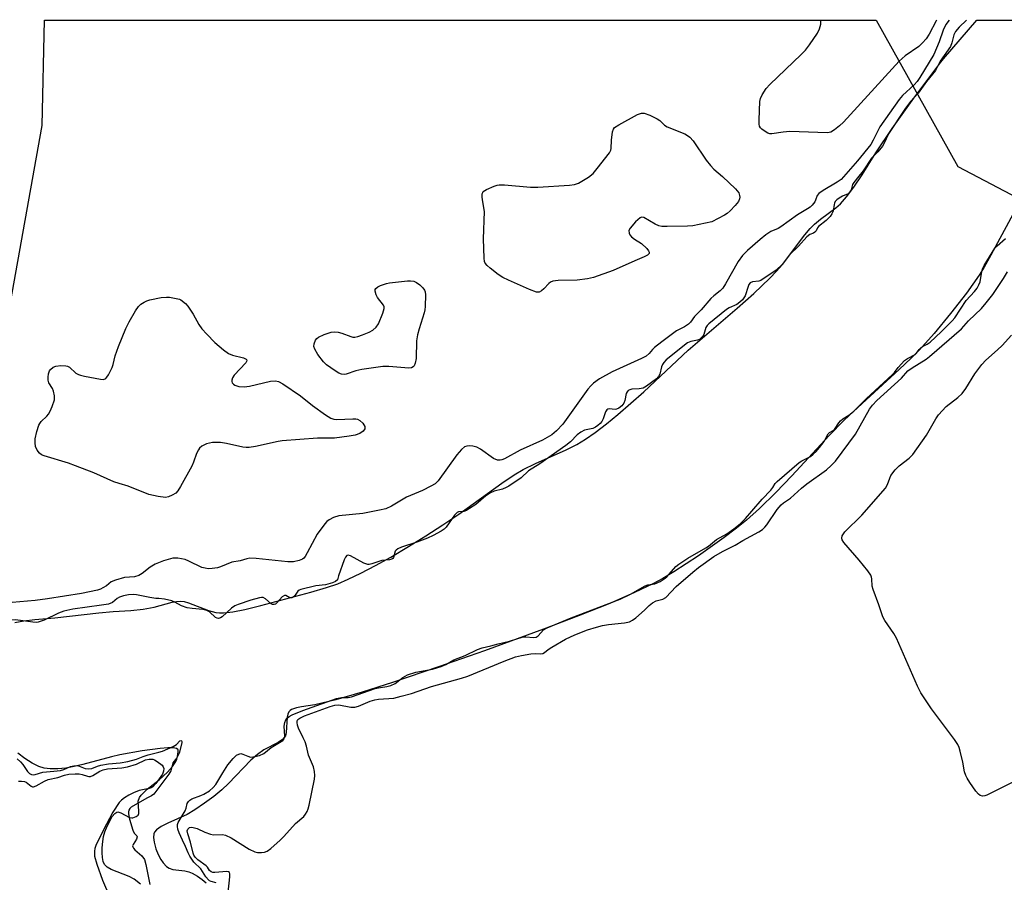
# Model space of a CAD drawing. Units: inches. Extents: x 1225769 to 1231769, y 545455 to 549455.
# Drawn here: x 1227004 to 1227277, y 549216 to 549455 of the extents above; entities that cross this region are included whole.
import ezdxf

# ---------------------------------------------------------------- set-up
doc = ezdxf.new("R2010")
doc.units = ezdxf.units.IN
doc.header["$MEASUREMENT"] = 0
for name, color, linetype in [('HYDRO-Stream Poly Centerlines', 142, 'Continuous'), ('HYDRO-Water Body', 4, 'Continuous'), ('NTRL-Trees', 3, 'Continuous'), ('Undefined', 1, 'Continuous')]:
    doc.layers.add(name, color=color, linetype=linetype)

msp = doc.modelspace()

# ---------------------------------------------------------------- linework, layer by layer
at = {"layer": 'HYDRO-Stream Poly Centerlines'}
msp.add_lwpolyline([(1227002.87, 549287.84), (1227005.38, 549288.28), (1227008.44, 549288.62), (1227013.99, 549289.07), (1227026.21, 549290.52), (1227030.21, 549290.88), (1227035.12, 549291.14), (1227038.49, 549291.56), (1227041.53, 549292.09), (1227046.51, 549293.44), (1227047.75, 549293.67), (1227048.81, 549293.74), (1227049.87, 549293.6), (1227051.07, 549293.26), (1227056.65, 549291.11), (1227058.62, 549290.58), (1227059.65, 549290.5), (1227060.8, 549290.52), (1227063.36, 549290.81), (1227066.72, 549291.47), (1227071.12, 549292.57), (1227085.06, 549296.22), (1227089.37, 549297.51), (1227092.46, 549298.59), (1227095.39, 549299.83), (1227098.89, 549301.5), (1227102.96, 549303.63), (1227107.19, 549305.99), (1227112.11, 549308.9), (1227116.91, 549311.86), (1227121.67, 549314.92), (1227126.09, 549317.9), (1227138, 549326.49), (1227141.41, 549328.76), (1227143.93, 549330.25), (1227147.29, 549331.9), (1227155.84, 549335.75), (1227158.77, 549337.22), (1227161.24, 549338.71), (1227163.9, 549340.55), (1227167, 549342.92), (1227170.2, 549345.55), (1227177.36, 549351.86), (1227189.73, 549363.37), (1227193.54, 549366.72), (1227203.26, 549375.03), (1227207.86, 549379.11), (1227212.37, 549383.4), (1227214.21, 549385.33), (1227215.84, 549387.18), (1227222.04, 549395.39), (1227223.53, 549397.15), (1227224.71, 549398.35), (1227226.37, 549399.7), (1227230.63, 549402.89), (1227231.92, 549403.99), (1227233.63, 549405.88), (1227235.67, 549408.62), (1227237.93, 549412.02), (1227241.75, 549418.15), (1227246.23, 549424.89), (1227252.24, 549433.27), (1227259.76, 549443.26), (1227260.48, 549444.19), (1227269.75, 549454.92)], dxfattribs=at)
for points in [[(1227280.37, 549402.21, 0), (1227273.67, 549389.76, 0), (1227271.77, 549386.44, 0), (1227270.36, 549384.15, 0), (1227266.86, 549379.18, 0), (1227262.5, 549373.54, 0), (1227257.95, 549368.03, 0), (1227253.84, 549363.47, 0), (1227251.53, 549361.16, 0), (1227248.24, 549358.01, 0), (1227236.78, 549347.51, 0), (1227232.99, 549343.94, 0), (1227228.81, 549339.66, 0), (1227218.44, 549328.52, 0), (1227214.03, 549323.9, 0), (1227209.49, 549319.41, 0), (1227205.88, 549316.2, 0), (1227203.13, 549313.99, 0), (1227199.66, 549311.36, 0), (1227192.56, 549306.32, 0), (1227185.69, 549301.85, 0), (1227182.64, 549300.04, 0), (1227179.88, 549298.53, 0), (1227174.84, 549296.11, 0), (1227167.92, 549293.11, 0), (1227159.28, 549289.64, 0), (1227149.59, 549285.96, 0), (1227133.21, 549279.96, 0), (1227120.47, 549275.51, 0), (1227107.7, 549271.16, 0), (1227099.28, 549268.46, 0), (1227091.98, 549266.35, 0), (1227086.16, 549264.96, 0), (1227082.45, 549264.42, 0), (1227081.07, 549264.15, 0), (1227079.65, 549263.65, 0), (1227079.24, 549263.38, 0), (1227078.93, 549263.07, 0), (1227078.65, 549262.41, 0), (1227078.48, 549261.53, 0), (1227078.17, 549257.28, 0), (1227077.96, 549256.41, 0), (1227077.74, 549255.96, 0), (1227077.16, 549255.32, 0), (1227075.98, 549254.5, 0), (1227072, 549252.47, 0), (1227070.22, 549251.23, 0), (1227068.36, 549249.58, 0), (1227062.2, 549243.16, 0), (1227060.29, 549241.36, 0), (1227058.12, 549239.58, 0), (1227055.52, 549237.66, 0), (1227052.84, 549235.86, 0), (1227050.72, 549234.58, 0), (1227045.33, 549232.18, 0), (1227043.54, 549231.25, 0), (1227042.17, 549230.25, 0), (1227041.66, 549229.63, 0), (1227041.47, 549229.19, 0), (1227041.39, 549228.17, 0), (1227041.55, 549226.87, 0), (1227042.06, 549225, 0), (1227042.67, 549223.47, 0), (1227043.42, 549222.04, 0), (1227044.05, 549221.1, 0), (1227044.97, 549220.11, 0), (1227045.69, 549219.64, 0), (1227046.77, 549219.32, 0), (1227050.1, 549218.92, 0), (1227051.21, 549218.68, 0), (1227052.14, 549218.27, 0), (1227053.53, 549217.45, 0), (1227054.88, 549216.49, 0), (1227055.97, 549215.59, 0)], [(1227037.8, 549215.19, 0), (1227036.05, 549216.61, 0), (1227034.6, 549217.35, 0), (1227029.62, 549219.31, 0), (1227028.52, 549219.95, 0), (1227027.8, 549220.68, 0), (1227027.44, 549221.53, 0), (1227027.21, 549222.62, 0), (1227027.1, 549223.9, 0), (1227027.12, 549225.29, 0), (1227027.29, 549227.08, 0), (1227027.54, 549228.47, 0), (1227027.88, 549229.76, 0), (1227028.31, 549230.86, 0), (1227029.23, 549232.77, 0), (1227029.94, 549233.96, 0), (1227030.69, 549234.87, 0), (1227031.21, 549235.2, 0), (1227031.46, 549235.25, 0), (1227032.27, 549235.02, 0), (1227034.68, 549233.74, 0), (1227035.32, 549233.59, 0), (1227035.6, 549233.61, 0), (1227036.6, 549233.99, 0), (1227037.11, 549234.36, 0), (1227037.3, 549234.82, 0), (1227037.34, 549235.46, 0), (1227037.12, 549238.25, 0), (1227037.49, 549239.25, 0), (1227037.96, 549239.92, 0), (1227038.57, 549240.58, 0), (1227039.66, 549241.56, 0), (1227042.92, 549244.14, 0), (1227045.23, 549246.29, 0), (1227046.65, 549247.91, 0), (1227047.54, 549249.27, 0), (1227047.85, 549249.94, 0), (1227048.05, 549250.61, 0), (1227048.24, 549251.94, 0), (1227048.2, 549252.45, 0), (1227048.1, 549252.61, 0), (1227047.73, 549252.84, 0), (1227046.87, 549253.03, 0), (1227045.37, 549253.07, 0), (1227043.23, 549252.89, 0), (1227038.22, 549252.17, 0), (1227032.02, 549251.06, 0), (1227029.73, 549250.53, 0), (1227021.79, 549248.38, 0), (1227019.41, 549247.84, 0), (1227017.06, 549247.43, 0), (1227014.8, 549247.19, 0), (1227012.69, 549247.18, 0), (1227011.04, 549247.39, 0), (1227009.59, 549247.84, 0), (1227007.74, 549248.79, 0), (1227005.69, 549250.1, 0), (1227003.74, 549251.55, 0)]]:
    msp.add_polyline3d(points, dxfattribs=at)
at = {"layer": 'HYDRO-Water Body'}
for points in [[(1227002.87, 549287.84, 0), (1227005.38, 549288.28, 0), (1227008.44, 549288.62, 0), (1227013.99, 549289.07, 0), (1227026.21, 549290.52, 0), (1227030.21, 549290.88, 0), (1227035.12, 549291.14, 0), (1227038.49, 549291.56, 0), (1227041.53, 549292.09, 0), (1227046.51, 549293.44, 0), (1227047.75, 549293.67, 0), (1227048.81, 549293.74, 0), (1227049.87, 549293.6, 0), (1227051.07, 549293.26, 0), (1227056.65, 549291.11, 0), (1227058.62, 549290.58, 0), (1227059.65, 549290.5, 0), (1227060.8, 549290.52, 0), (1227063.36, 549290.81, 0), (1227066.72, 549291.47, 0), (1227071.12, 549292.57, 0), (1227085.06, 549296.22, 0), (1227089.37, 549297.51, 0), (1227092.46, 549298.59, 0), (1227095.39, 549299.83, 0), (1227098.89, 549301.5, 0), (1227102.96, 549303.63, 0), (1227107.19, 549305.99, 0), (1227112.11, 549308.9, 0), (1227116.91, 549311.86, 0), (1227121.67, 549314.92, 0), (1227126.09, 549317.9, 0), (1227138, 549326.49, 0), (1227141.41, 549328.76, 0), (1227143.93, 549330.25, 0), (1227147.29, 549331.9, 0), (1227155.84, 549335.75, 0), (1227158.77, 549337.22, 0), (1227161.24, 549338.71, 0), (1227163.9, 549340.55, 0), (1227167, 549342.92, 0), (1227170.2, 549345.55, 0), (1227177.36, 549351.86, 0), (1227189.73, 549363.37, 0), (1227193.54, 549366.72, 0), (1227203.26, 549375.03, 0), (1227207.86, 549379.11, 0), (1227212.37, 549383.4, 0), (1227214.21, 549385.33, 0), (1227215.84, 549387.18, 0), (1227222.04, 549395.39, 0), (1227223.53, 549397.15, 0), (1227224.71, 549398.35, 0), (1227226.37, 549399.7, 0), (1227230.63, 549402.89, 0), (1227231.92, 549403.99, 0), (1227233.63, 549405.88, 0), (1227235.67, 549408.62, 0), (1227237.93, 549412.02, 0), (1227241.75, 549418.15, 0), (1227246.23, 549424.89, 0), (1227252.24, 549433.27, 0), (1227259.76, 549443.26, 0), (1227260.48, 549444.19, 0), (1227269.75, 549454.92, 0), (1227294.25, 549454.92, 0)], [(1227280.37, 549402.21, 0), (1227273.67, 549389.76, 0), (1227271.77, 549386.44, 0), (1227270.36, 549384.15, 0), (1227266.86, 549379.18, 0), (1227262.5, 549373.54, 0), (1227257.95, 549368.03, 0), (1227253.84, 549363.47, 0), (1227251.53, 549361.16, 0), (1227248.24, 549358.01, 0), (1227236.78, 549347.51, 0), (1227232.99, 549343.94, 0), (1227228.81, 549339.66, 0), (1227218.44, 549328.52, 0), (1227214.03, 549323.9, 0), (1227209.49, 549319.41, 0), (1227205.88, 549316.2, 0), (1227203.13, 549313.99, 0), (1227199.66, 549311.36, 0), (1227192.56, 549306.32, 0), (1227185.69, 549301.85, 0), (1227182.64, 549300.04, 0), (1227179.88, 549298.53, 0), (1227174.84, 549296.11, 0), (1227167.92, 549293.11, 0), (1227159.28, 549289.64, 0), (1227149.59, 549285.96, 0), (1227133.21, 549279.96, 0), (1227120.47, 549275.51, 0), (1227107.7, 549271.16, 0), (1227099.28, 549268.46, 0), (1227091.98, 549266.35, 0), (1227086.16, 549264.96, 0), (1227082.45, 549264.42, 0), (1227081.07, 549264.15, 0), (1227079.65, 549263.65, 0), (1227079.24, 549263.38, 0), (1227078.93, 549263.07, 0), (1227078.65, 549262.41, 0), (1227078.48, 549261.53, 0), (1227078.17, 549257.28, 0), (1227077.96, 549256.41, 0), (1227077.74, 549255.96, 0), (1227077.16, 549255.32, 0), (1227075.98, 549254.5, 0), (1227072, 549252.47, 0), (1227070.22, 549251.23, 0), (1227068.36, 549249.58, 0), (1227062.2, 549243.16, 0), (1227060.29, 549241.36, 0), (1227058.12, 549239.58, 0), (1227055.52, 549237.66, 0), (1227052.84, 549235.86, 0), (1227050.72, 549234.58, 0), (1227045.33, 549232.18, 0), (1227043.54, 549231.25, 0), (1227042.17, 549230.25, 0), (1227041.66, 549229.63, 0), (1227041.47, 549229.19, 0), (1227041.39, 549228.17, 0), (1227041.55, 549226.87, 0), (1227042.06, 549225, 0), (1227042.67, 549223.47, 0), (1227043.42, 549222.04, 0), (1227044.05, 549221.1, 0), (1227044.97, 549220.11, 0), (1227045.69, 549219.64, 0), (1227046.77, 549219.32, 0), (1227050.1, 549218.92, 0), (1227051.21, 549218.68, 0), (1227052.14, 549218.27, 0), (1227053.53, 549217.45, 0), (1227054.88, 549216.49, 0), (1227055.97, 549215.59, 0)], [(1227037.8, 549215.19, 0), (1227036.05, 549216.61, 0), (1227034.6, 549217.35, 0), (1227029.62, 549219.31, 0), (1227028.52, 549219.95, 0), (1227027.8, 549220.68, 0), (1227027.44, 549221.53, 0), (1227027.21, 549222.62, 0), (1227027.1, 549223.9, 0), (1227027.12, 549225.29, 0), (1227027.29, 549227.08, 0), (1227027.54, 549228.47, 0), (1227027.88, 549229.76, 0), (1227028.31, 549230.86, 0), (1227029.23, 549232.77, 0), (1227029.94, 549233.96, 0), (1227030.69, 549234.87, 0), (1227031.21, 549235.2, 0), (1227031.46, 549235.25, 0), (1227032.27, 549235.02, 0), (1227034.68, 549233.74, 0), (1227035.32, 549233.59, 0), (1227035.6, 549233.61, 0), (1227036.6, 549233.99, 0), (1227037.11, 549234.36, 0), (1227037.3, 549234.82, 0), (1227037.34, 549235.46, 0), (1227037.12, 549238.25, 0), (1227037.49, 549239.25, 0), (1227037.96, 549239.92, 0), (1227038.57, 549240.58, 0), (1227039.66, 549241.56, 0), (1227042.92, 549244.14, 0), (1227045.23, 549246.29, 0), (1227046.65, 549247.91, 0), (1227047.54, 549249.27, 0), (1227047.85, 549249.94, 0), (1227048.05, 549250.61, 0), (1227048.24, 549251.94, 0), (1227048.2, 549252.45, 0), (1227048.1, 549252.61, 0), (1227047.73, 549252.84, 0), (1227046.87, 549253.03, 0), (1227045.37, 549253.07, 0), (1227043.23, 549252.89, 0), (1227038.22, 549252.17, 0), (1227032.02, 549251.06, 0), (1227029.73, 549250.53, 0), (1227021.79, 549248.38, 0), (1227019.41, 549247.84, 0), (1227017.06, 549247.43, 0), (1227014.8, 549247.19, 0), (1227012.69, 549247.18, 0), (1227011.04, 549247.39, 0), (1227009.59, 549247.84, 0), (1227007.74, 549248.79, 0), (1227005.69, 549250.1, 0), (1227003.74, 549251.55, 0)]]:
    msp.add_polyline3d(points, dxfattribs=at)
at = {"layer": 'NTRL-Trees'}
msp.add_polyline3d([(1225769.59, 549455.07, 0), (1226950.99, 549454.95, 0), (1226953.24, 549428.03, 0), (1226957.82, 549354.8, 0), (1226980.71, 549343.35, 0), (1226999.02, 549361.66, 0), (1227010.46, 549425.74, 0), (1227011.14, 549454.95, 0), (1227241.82, 549454.93, 0), (1227264.51, 549414.3, 0), (1227328.96, 549380.51, 0), (1227341.04, 549357.51, 0), (1227333.85, 549332.36, 0), (1227331.27, 549314.3, 0), (1227348.35, 549293.81, 0), (1227391.36, 549241.67, 0), (1227596.92, 548791.33, 0)], dxfattribs=at)
at = {"layer": 'Undefined'}
for points, elevation in [([(1227262.07, 549454.92), (1227261.2, 549453.73), (1227260.45, 549452.14), (1227259.3, 549448.9), (1227257.8, 549445.41), (1227253.95, 549439.04), (1227253.17, 549437.92), (1227252.41, 549437.03), (1227249.12, 549434.02), (1227248.17, 549432.96), (1227242.84, 549425.35), (1227241.02, 549421.63), (1227240.34, 549420.47), (1227236.66, 549415.94), (1227232.1, 549410.76), (1227231.02, 549409.96), (1227227.14, 549407.71), (1227225.95, 549406.89), (1227225.5, 549406.33), (1227225.03, 549404.97), (1227224.79, 549404.51), (1227224.12, 549403.65), (1227223.52, 549403.09), (1227222.8, 549402.59), (1227220.01, 549400.95), (1227215.39, 549397.6), (1227214.65, 549397.18), (1227212.64, 549396.27), (1227211.2, 549395.37), (1227209.62, 549394.11), (1227206.17, 549391.03), (1227204.79, 549389.6), (1227203.57, 549387.99), (1227200.07, 549381.8), (1227199.28, 549380.62), (1227198.53, 549379.84), (1227196.76, 549378.42), (1227196, 549377.7), (1227193.31, 549374.58), (1227191.43, 549372.75), (1227190.3, 549371.16), (1227189.79, 549370.63), (1227188.68, 549369.86), (1227186.44, 549368.73), (1227182.35, 549365.7), (1227180.31, 549364.09), (1227179.81, 549363.57), (1227178.88, 549362.42), (1227178, 549361.74), (1227176.72, 549361.08), (1227168.6, 549357.34), (1227165.07, 549355.42), (1227163.47, 549354.22), (1227162.64, 549353.45), (1227161.89, 549352.57), (1227154.88, 549342.88), (1227153.15, 549340.98), (1227151.83, 549339.92), (1227149.27, 549338.45), (1227143.05, 549335.68), (1227138.77, 549333.25), (1227138.04, 549332.93), (1227137.54, 549332.82), (1227136.75, 549332.88), (1227135.71, 549333.29), (1227132.11, 549335.89), (1227131.08, 549336.45), (1227129.95, 549336.77), (1227129.09, 549336.88), (1227128.33, 549336.78), (1227127.66, 549336.52), (1227126.8, 549335.85), (1227125.48, 549334.3), (1227120.33, 549327.08), (1227119.48, 549326.33), (1227118.26, 549325.61), (1227115.95, 549324.44), (1227111.59, 549322.58), (1227107.39, 549320.11), (1227105.79, 549319.38), (1227104.08, 549318.96), (1227099.46, 549318.09), (1227092.78, 549317.42), (1227091.28, 549316.98), (1227090.12, 549316.34), (1227089.49, 549315.81), (1227088.91, 549315.16), (1227086.79, 549312.36), (1227084.03, 549307.13), (1227083.42, 549306.14), (1227083.06, 549305.71), (1227082.66, 549305.41), (1227081.74, 549304.99), (1227080.17, 549304.69), (1227078.67, 549304.62), (1227069.81, 549305.58), (1227068.09, 549305.65), (1227067.26, 549305.5), (1227065.37, 549304.94), (1227063.13, 549304.59), (1227059.92, 549303.24), (1227059.09, 549302.99), (1227057.66, 549302.77), (1227056.51, 549302.73), (1227055.66, 549302.85), (1227054.82, 549303.1), (1227051.18, 549304.87), (1227050.11, 549305.28), (1227048.14, 549305.67), (1227047.29, 549305.7), (1227046.71, 549305.64), (1227044.13, 549304.96), (1227041.83, 549303.99), (1227040.45, 549303.14), (1227038.24, 549301.39), (1227037.31, 549300.88), (1227036.07, 549300.51), (1227033.37, 549300.26), (1227030.81, 549299.6), (1227029.66, 549299.06), (1227028.29, 549297.99), (1227027.36, 549297.41), (1227026.63, 549297.05), (1227025.84, 549296.78), (1227021.37, 549295.88), (1227012.01, 549294.37), (1227008.55, 549293.93), (1227000, 549293.17)], 306), ([(1227266.85, 549454.92), (1227264.84, 549452.99), (1227263.88, 549451.78), (1227263.42, 549450.83), (1227262.84, 549448.64), (1227262.44, 549447.67), (1227259.63, 549443.54), (1227258.26, 549440.96), (1227255.77, 549437.88), (1227253.44, 549434.69), (1227251.39, 549432.4), (1227249.8, 549430.2), (1227245.25, 549423.39), (1227244.08, 549420.82), (1227243.58, 549419.94), (1227242.34, 549418.44), (1227240.56, 549416.61), (1227238.22, 549413.17), (1227237.07, 549411.65), (1227235.6, 549409.91), (1227235.31, 549409.36), (1227234.9, 549407.89), (1227234.55, 549407.27), (1227234.05, 549406.8), (1227232.53, 549406.15), (1227231.55, 549405.59), (1227230.89, 549405.09), (1227230.48, 549404.62), (1227230.26, 549404.19), (1227230.16, 549403.78), (1227229.93, 549401.94), (1227229.57, 549401.18), (1227229.06, 549400.48), (1227227.93, 549399.36), (1227225.86, 549397.68), (1227225.57, 549397.3), (1227225.16, 549396.45), (1227224.85, 549396.09), (1227224.47, 549395.83), (1227223.43, 549395.47), (1227222.56, 549394.82), (1227220.31, 549392.28), (1227217.81, 549389.79), (1227215.83, 549387.26), (1227214.07, 549385.57), (1227209.86, 549382.73), (1227209.26, 549382.53), (1227207.5, 549382.34), (1227206.87, 549382.02), (1227206.54, 549381.57), (1227206.33, 549381.08), (1227205.48, 549378.42), (1227204.77, 549377.39), (1227204.01, 549376.66), (1227203.17, 549376.03), (1227201.04, 549375.09), (1227200.31, 549374.63), (1227195.4, 549370.68), (1227194.94, 549370.2), (1227194.58, 549369.67), (1227194, 549367.74), (1227193.76, 549367.26), (1227193.33, 549366.77), (1227192.8, 549366.38), (1227192.3, 549366.17), (1227190.38, 549365.81), (1227189.49, 549365.44), (1227183.59, 549360.69), (1227182.9, 549359.99), (1227182.53, 549359.43), (1227182.3, 549358.77), (1227181.86, 549356.69), (1227181.48, 549356.03), (1227180.89, 549355.43), (1227178.17, 549353.42), (1227177.16, 549352.83), (1227176.12, 549352.61), (1227174.06, 549352.52), (1227173.53, 549352.4), (1227173.07, 549352.17), (1227172.74, 549351.84), (1227172.49, 549351.35), (1227172.08, 549349.46), (1227171.82, 549348.69), (1227171.25, 549347.94), (1227170.46, 549347.3), (1227169.81, 549346.97), (1227169.42, 549346.89), (1227167.8, 549347.09), (1227167.37, 549347.03), (1227167.09, 549346.84), (1227166.73, 549346.3), (1227166.06, 549344.36), (1227165.69, 549343.57), (1227165.24, 549343), (1227164.64, 549342.47), (1227163.94, 549341.98), (1227163.28, 549341.67), (1227160.95, 549341.16), (1227159.91, 549340.64), (1227158.93, 549339.89), (1227157.02, 549337.94), (1227155.78, 549336.93), (1227148.54, 549331.85), (1227145.35, 549329.89), (1227143.36, 549327.99), (1227139.91, 549325.67), (1227139.19, 549325.26), (1227138.16, 549324.83), (1227135.84, 549324.24), (1227134.87, 549323.84), (1227133.58, 549322.99), (1227130.75, 549320.54), (1227129.06, 549319.42), (1227128.17, 549318.92), (1227127.49, 549318.65), (1227126.02, 549318.5), (1227125.6, 549318.32), (1227124.86, 549317.58), (1227122.54, 549314.27), (1227121.97, 549313.74), (1227121.18, 549313.2), (1227118.91, 549311.96), (1227117.34, 549311.21), (1227114.41, 549310.1), (1227110.15, 549308.75), (1227109.12, 549308.29), (1227108.64, 549307.92), (1227108.38, 549307.57), (1227107.93, 549305.89), (1227107.75, 549305.61), (1227107.48, 549305.39), (1227106.82, 549305.2), (1227104.68, 549305.04), (1227101.92, 549304.07), (1227101.19, 549303.91), (1227100.78, 549303.9), (1227099.71, 549304.26), (1227096.06, 549306.3), (1227095.34, 549306.48), (1227095, 549306.39), (1227094.61, 549305.97), (1227094.27, 549305.25), (1227092.66, 549300.78), (1227092.38, 549299.67), (1227091.84, 549299.19), (1227090.99, 549298.8), (1227089.07, 549298.23), (1227086.41, 549297.96), (1227082.24, 549296.98), (1227081.77, 549296.77), (1227081.39, 549296.47), (1227080.47, 549295.16), (1227080.12, 549294.85), (1227079.78, 549294.7), (1227079.22, 549294.68), (1227078.04, 549295.31), (1227077.67, 549295.34), (1227077.09, 549294.97), (1227075.59, 549293.25), (1227075.17, 549292.92), (1227074.83, 549292.78), (1227074.41, 549292.78), (1227074, 549292.96), (1227072.47, 549294.37), (1227071.79, 549294.73), (1227071.35, 549294.77), (1227070.75, 549294.69), (1227068.33, 549294.01), (1227064.89, 549292.84), (1227063.95, 549292.44), (1227063, 549291.76), (1227060.4, 549289.37), (1227059.94, 549289.09), (1227059.42, 549288.95), (1227059.03, 549288.98), (1227058.58, 549289.2), (1227056.9, 549290.75), (1227056.15, 549291.17), (1227055.09, 549291.38), (1227052.1, 549291.66), (1227050.69, 549291.89), (1227049.11, 549292.45), (1227047.26, 549293.5), (1227046.48, 549293.84), (1227044.39, 549294.3), (1227042.87, 549294.49), (1227042.01, 549294.52)], 304), ([(1227258.62, 549454.92), (1227258.52, 549454.75), (1227256.58, 549451.03), (1227255.66, 549449.72), (1227254.68, 549448.63), (1227253.64, 549447.64), (1227249.91, 549445.06), (1227248.25, 549443.54), (1227232.75, 549426.63), (1227231.67, 549425.62), (1227230.27, 549424.51), (1227229.29, 549423.91), (1227228.76, 549423.74), (1227228.2, 549423.67), (1227217.89, 549424.04), (1227216, 549423.89), (1227212.89, 549423.36), (1227212.34, 549423.43), (1227211.81, 549423.63), (1227210.79, 549424.2), (1227210.09, 549424.71), (1227209.71, 549425.1), (1227209.47, 549425.56), (1227209.37, 549426.1), (1227209.34, 549427.26), (1227209.55, 549432.34), (1227209.72, 549433.2), (1227210.2, 549434.24), (1227211.34, 549435.96), (1227212.3, 549437.07), (1227221.03, 549445.4), (1227222.25, 549446.66), (1227223.33, 549448.09), (1227225.53, 549451.3), (1227226.12, 549452.55), (1227226.45, 549453.82), (1227226.49, 549454.65), (1227226.46, 549454.93)], 308), ([(1227058.76, 549215.61), (1227057.35, 549215.95), (1227056.95, 549216.15), (1227056.61, 549216.42), (1227055.92, 549217.26), (1227054.5, 549219.45), (1227052.6, 549221.33), (1227051.41, 549223), (1227050.98, 549223.87), (1227050.29, 549225.7), (1227049.4, 549227.44), (1227048.48, 549229.48), (1227048.14, 549230.44), (1227048.01, 549231.25), (1227048.06, 549231.8), (1227048.23, 549232.32), (1227050.11, 549235.6), (1227050.39, 549236.3), (1227050.74, 549237.6), (1227051.06, 549238.17), (1227051.41, 549238.5), (1227052.03, 549238.88), (1227054.48, 549239.78), (1227055.33, 549240.16), (1227056.87, 549241.13), (1227057.93, 549242), (1227058.62, 549242.87), (1227060.56, 549246.11), (1227062, 549248.32), (1227063.43, 549250.08), (1227064.42, 549250.99), (1227065.08, 549251.33), (1227065.64, 549251.43), (1227066.15, 549251.33), (1227067.58, 549250.69), (1227068.32, 549250.5), (1227069.47, 549250.6), (1227070.8, 549250.92), (1227072, 549251.5), (1227074.04, 549253.1), (1227077.29, 549255.09), (1227077.66, 549255.56), (1227077.81, 549256.24), (1227077.66, 549259.09), (1227077.77, 549260.11), (1227078.09, 549260.78), (1227078.49, 549261.27), (1227079.02, 549261.72), (1227079.81, 549262.17), (1227082.79, 549263.41), (1227092.15, 549266.76), (1227093.54, 549267.05), (1227095.4, 549267.05), (1227096.3, 549267.19), (1227102.89, 549269.5), (1227103.83, 549269.73), (1227106.09, 549270.06), (1227107.18, 549270.37), (1227108.37, 549270.93), (1227110.54, 549272.6), (1227111.84, 549273.26), (1227114.14, 549274.03), (1227118.8, 549274.91), (1227121.18, 549275.65), (1227122.46, 549276.2), (1227124.7, 549277.46), (1227127.87, 549278.69), (1227131.28, 549280.32), (1227132.55, 549280.81), (1227134.9, 549281.32), (1227137, 549281.93), (1227140.08, 549282.63), (1227143.88, 549283.81), (1227144.64, 549283.86), (1227146.8, 549283.64), (1227147.52, 549283.77), (1227148.12, 549284.16), (1227149.58, 549285.74), (1227150.56, 549286.33), (1227157.21, 549289.08), (1227170.82, 549294.33), (1227173.66, 549295.7), (1227177.78, 549298), (1227178.54, 549298.23), (1227180.42, 549298.56), (1227181.88, 549299.21), (1227183.04, 549299.91), (1227183.75, 549300.47), (1227186.3, 549303.32), (1227187.12, 549304.04), (1227189.61, 549305.63), (1227194.6, 549308.49), (1227195.3, 549309), (1227197.54, 549310.89), (1227200.37, 549312.42), (1227202.31, 549313.79), (1227204.11, 549315.23), (1227205.61, 549316.72), (1227207.39, 549318.71), (1227210.23, 549322.07), (1227212.62, 549324.58), (1227213.15, 549325.27), (1227213.86, 549326.41), (1227214.36, 549326.98), (1227220.43, 549332.18), (1227221.17, 549332.65), (1227223.6, 549333.9), (1227224.37, 549334.5), (1227225.18, 549335.27), (1227226.14, 549336.37), (1227227.38, 549338.05), (1227227.82, 549338.77), (1227228.5, 549340.18), (1227228.88, 549340.54), (1227229.89, 549341.08), (1227230.28, 549341.41), (1227231.47, 549343.23), (1227231.97, 549343.81), (1227232.59, 549344.32), (1227234.29, 549345.36), (1227235.62, 549346.48), (1227239.12, 549350.01), (1227246.35, 549356.59), (1227246.88, 549357.18), (1227247.92, 549358.6), (1227249.73, 549360.47), (1227250.54, 549361.08), (1227252.63, 549362.18), (1227253.04, 549362.54), (1227253.77, 549363.55), (1227254.25, 549364.05), (1227254.7, 549364.37), (1227255.94, 549365.02), (1227256.79, 549365.64), (1227259.91, 549368.42), (1227262.95, 549371.52), (1227263.64, 549372.38), (1227266.8, 549377.16), (1227269.14, 549379.63), (1227269.87, 549380.61), (1227270.33, 549381.48), (1227270.65, 549382.31), (1227271.11, 549385.17), (1227271.35, 549385.89), (1227271.79, 549386.84), (1227274.72, 549391.64), (1227275.42, 549392.36), (1227277.74, 549394.36)], 304), ([(1227062.1, 549212.87), (1227062.59, 549217.29), (1227062.57, 549218.06), (1227062.42, 549218.45), (1227062.18, 549218.61), (1227061.74, 549218.7), (1227058.34, 549218.45), (1227057.81, 549218.48), (1227057.34, 549218.61), (1227056.92, 549218.97), (1227056.35, 549219.89), (1227055.94, 549220.34), (1227053.68, 549221.96), (1227052.91, 549222.69), (1227052.57, 549223.29), (1227052.38, 549223.81), (1227051.61, 549226.86), (1227050.86, 549229.2), (1227050.73, 549229.99), (1227050.88, 549230.52), (1227051.39, 549230.92), (1227051.86, 549230.99), (1227052.39, 549230.95), (1227053.47, 549230.66), (1227055.63, 549229.63), (1227057.21, 549229.06), (1227058.06, 549228.95), (1227060.52, 549228.96), (1227061.32, 549228.79), (1227062.91, 549228.06), (1227067.89, 549224.94), (1227069.44, 549224.16), (1227070.25, 549224), (1227071.36, 549223.97), (1227072.16, 549224.11), (1227072.89, 549224.4), (1227073.93, 549225.11), (1227076.52, 549227.43), (1227077.57, 549228.47), (1227080.78, 549232.07), (1227083.03, 549233.96), (1227083.56, 549234.62), (1227083.99, 549235.35), (1227084.29, 549236.11), (1227084.58, 549237.15), (1227085.99, 549244.31), (1227086.12, 549245.4), (1227086.07, 549246.47), (1227085.75, 549247.73), (1227084.36, 549250.99), (1227083.78, 549253.54), (1227083.4, 549254.68), (1227082.93, 549255.78), (1227081.59, 549258.49), (1227081.29, 549259.31), (1227081.2, 549260.04), (1227081.25, 549260.49), (1227081.44, 549260.87), (1227081.94, 549261.3), (1227083.24, 549261.89), (1227090.41, 549264.49), (1227091.63, 549264.86), (1227092.77, 549264.94), (1227096.11, 549264.37), (1227097.24, 549264.36), (1227098.23, 549264.61), (1227101.5, 549265.99), (1227102.74, 549266.39), (1227103.77, 549266.54), (1227108.02, 549266.83), (1227110.03, 549267.41), (1227112.96, 549268.08), (1227118.46, 549270.03), (1227123.49, 549271.48), (1227126.82, 549272.34), (1227128.61, 549272.91), (1227138.6, 549277.13), (1227141.77, 549278.28), (1227143.45, 549278.68), (1227146.05, 549279.1), (1227147.21, 549279.19), (1227148.81, 549279.16), (1227149.35, 549279.26), (1227149.85, 549279.53), (1227150.86, 549280.34), (1227151.82, 549280.99), (1227155.63, 549283.19), (1227158.21, 549284.42), (1227161.79, 549285.8), (1227164.26, 549286.57), (1227165.91, 549286.99), (1227167.54, 549287.23), (1227171.98, 549287.69), (1227173.42, 549288.05), (1227174.21, 549288.46), (1227175.14, 549289.15), (1227177.56, 549291.27), (1227178.88, 549292.54), (1227179.82, 549293.27), (1227180.84, 549293.81), (1227182.68, 549294.33), (1227183.45, 549294.8), (1227186.34, 549297.77), (1227191, 549301.78), (1227192.56, 549303.04), (1227196.85, 549306.14), (1227199.17, 549307.51), (1227202.74, 549309.23), (1227204.88, 549310.55), (1227209.31, 549313.01), (1227210.3, 549313.66), (1227210.98, 549314.27), (1227211.54, 549314.95), (1227214.39, 549319.14), (1227215.49, 549320.45), (1227216.14, 549320.99), (1227218.1, 549322.32), (1227221.09, 549325.07), (1227222.61, 549326.3), (1227228.02, 549330.2), (1227229.31, 549331.36), (1227230.53, 549332.6), (1227236.07, 549340.05), (1227240.01, 549346.98), (1227240.8, 549348.1), (1227242, 549349.46), (1227248.86, 549355.63), (1227250.65, 549357.64), (1227251.85, 549358.5), (1227255.75, 549360.91), (1227256.66, 549361.58), (1227265.46, 549369.27), (1227267.43, 549371.54), (1227271.03, 549374.95), (1227272.39, 549376.47), (1227274.21, 549378.86), (1227277.16, 549383.22), (1227278.29, 549385.09)], 306), ([(1227279.92, 549243.64), (1227272.56, 549239.88), (1227272.02, 549239.72), (1227271.31, 549239.68), (1227270.66, 549239.85), (1227270.24, 549240.15), (1227269.51, 549241.01), (1227267.84, 549243.43), (1227267.04, 549244.66), (1227266.67, 549245.4), (1227266.36, 549246.36), (1227265.86, 549249.04), (1227265.15, 549252.09), (1227264.83, 549253.17), (1227264.5, 549253.95), (1227263.52, 549255.4), (1227257.16, 549263.89), (1227254.25, 549268.33), (1227253.33, 549270.2), (1227247.44, 549283.48), (1227246.7, 549284.73), (1227244.26, 549288.35), (1227243.69, 549289.35), (1227242.62, 549292.73), (1227240.96, 549296.98), (1227240.77, 549297.94), (1227240.67, 549299.9), (1227240.55, 549300.43), (1227240.32, 549300.94), (1227239.49, 549302.14), (1227237.08, 549305.16), (1227232.85, 549310.05), (1227232.41, 549310.73), (1227232.27, 549311.19), (1227232.41, 549311.88), (1227233.12, 549313), (1227237.89, 549317.6), (1227244.39, 549325.12), (1227245.01, 549326.08), (1227245.61, 549327.91), (1227245.93, 549328.63), (1227247.06, 549330.18), (1227248.25, 549331.32), (1227251.03, 549333.39), (1227252.04, 549334.44), (1227255.82, 549339.8), (1227258.34, 549344.32), (1227259.15, 549345.48), (1227261.29, 549347.74), (1227264.52, 549350.26), (1227265.68, 549351.4), (1227266.7, 549352.74), (1227269.22, 549356.8), (1227271.18, 549359.39), (1227272.29, 549360.57), (1227275.48, 549363.47), (1227276.74, 549364.72), (1227279.4, 549367.53)], 308), ([(1227042.01, 549294.52), (1227040.35, 549294.72), (1227036.68, 549295.53), (1227035.76, 549295.59), (1227034.39, 549295.46), (1227033.08, 549295.19), (1227031.96, 549294.81), (1227031.33, 549294.45), (1227029.96, 549293.4), (1227028.88, 549292.95), (1227026.98, 549292.61), (1227018.97, 549291.55), (1227016.51, 549291), (1227015.04, 549290.44), (1227011.08, 549288.49), (1227009.37, 549287.93), (1227008.79, 549287.86), (1227007.94, 549287.91), (1227003.08, 549288.58), (1227000, 549288.39)], 304), ([(1227003.51, 549250.01), (1227004.5, 549249.13), (1227005.13, 549248.38), (1227006.45, 549246.52), (1227007, 549245.93), (1227007.54, 549245.62), (1227008.02, 549245.53), (1227008.56, 549245.61), (1227010.66, 549246.32), (1227013.69, 549246.53), (1227015.57, 549246.77), (1227016.47, 549247.04), (1227018.35, 549247.87), (1227019.23, 549248.09), (1227019.93, 549248.12), (1227020.53, 549248.04), (1227022.44, 549247.28), (1227023.43, 549247.18), (1227024.22, 549247.32), (1227025.85, 549248), (1227026.75, 549248.25), (1227028.93, 549248.56), (1227032.12, 549248.87), (1227034.25, 549249.27), (1227036.67, 549249.91), (1227038.52, 549250.65), (1227039.92, 549251.1), (1227042.89, 549251.81), (1227043.84, 549252.11), (1227046.87, 549253.43), (1227047.73, 549254), (1227048.72, 549255.02), (1227048.98, 549255.11), (1227049.18, 549255.03), (1227049.25, 549254.82), (1227049.19, 549254.44), (1227048.48, 549251.53), (1227047.83, 549250.3), (1227046.76, 549248.92), (1227046.14, 549246.64), (1227045.59, 549245.72), (1227041.43, 549240.17), (1227040.85, 549239.72), (1227039.51, 549239.06), (1227035.22, 549236.55), (1227034.81, 549236.18), (1227034.53, 549235.73), (1227034.41, 549235.26), (1227034.43, 549234.71), (1227034.74, 549233.29), (1227035.68, 549230.19), (1227036.04, 549229.41), (1227036.72, 549228.64), (1227036.84, 549228.36), (1227036.7, 549227.75), (1227035.71, 549226.25), (1227035.58, 549225.83), (1227035.61, 549225.58), (1227035.83, 549225.17), (1227036.19, 549224.79), (1227038.16, 549223.07), (1227038.84, 549222.06), (1227039.26, 549220.67), (1227040.32, 549215.15)], 304), ([(1227003.89, 549243.81), (1227004.74, 549243.83), (1227005.56, 549243.72), (1227006.05, 549243.53), (1227007.44, 549242.38), (1227007.78, 549242.24), (1227008.12, 549242.23), (1227008.84, 549242.48), (1227011.12, 549243.78), (1227012.18, 549244.27), (1227014.83, 549244.86), (1227016.72, 549245.5), (1227017.86, 549245.7), (1227019.62, 549245.82), (1227020.77, 549245.8), (1227021.58, 549245.66), (1227023.03, 549245.15), (1227023.43, 549245.08), (1227023.93, 549245.12), (1227024.57, 549245.36), (1227026.5, 549246.6), (1227027.39, 549246.98), (1227028.6, 549247.21), (1227032.63, 549247.49), (1227034.12, 549247.73), (1227036.68, 549248.49), (1227039.14, 549249.67), (1227040.17, 549249.93), (1227041.18, 549249.89), (1227041.69, 549249.7), (1227042.42, 549249.28), (1227043.73, 549248.22), (1227044.04, 549247.8), (1227044.2, 549247.31), (1227044.18, 549246.53), (1227043.84, 549245.75), (1227042.05, 549243.16), (1227041.15, 549242.21), (1227040.72, 549241.95), (1227040.2, 549241.79), (1227037.42, 549241.23), (1227035.78, 549240.52), (1227034.53, 549239.9), (1227033.34, 549239.16), (1227032.45, 549238.49), (1227031.86, 549237.87), (1227030.08, 549235.19), (1227028.3, 549231.86), (1227025.5, 549226.19), (1227025.1, 549225.12), (1227024.96, 549224.34), (1227024.99, 549222.99), (1227025.65, 549220.73), (1227027.22, 549216.32), (1227029.24, 549211.61)], 306)]:
    msp.add_lwpolyline(points, dxfattribs=dict(at, elevation=elevation))
at = {"layer": 'Undefined', "elevation": 308}
for points in [[(1227183.83, 549397.67), (1227182.35, 549397.71), (1227181.52, 549397.89), (1227180.51, 549398.36), (1227177.42, 549400.17), (1227176.77, 549400.29), (1227176.34, 549400.13), (1227175.12, 549399.03), (1227173.61, 549397.27), (1227173.27, 549396.56), (1227173.28, 549395.83), (1227173.47, 549395.36), (1227173.96, 549394.8), (1227174.82, 549394.16), (1227176.78, 549392.97), (1227178.25, 549391.56), (1227178.72, 549390.93), (1227178.89, 549390.54), (1227178.84, 549390.19), (1227178.4, 549389.75), (1227177.52, 549389.26), (1227174.92, 549388.21), (1227168.92, 549385.47), (1227163.47, 549383.51), (1227161.77, 549383.16), (1227158.87, 549382.78), (1227153.58, 549382.72), (1227152.16, 549382.56), (1227151.46, 549382.24), (1227151.02, 549381.89), (1227149.61, 549380.37), (1227148.98, 549379.8), (1227148.32, 549379.49), (1227147.58, 549379.5), (1227145.71, 549380.19), (1227139.81, 549382.77), (1227138.23, 549383.56), (1227137.02, 549384.35), (1227134.73, 549386.12), (1227133.89, 549386.86), (1227133.41, 549387.5), (1227133.23, 549388.02), (1227133.11, 549388.87), (1227132.95, 549394.25), (1227133.22, 549401.86), (1227132.63, 549405.1), (1227132.54, 549405.93), (1227132.57, 549406.72), (1227132.72, 549407.17), (1227132.86, 549407.36), (1227133.73, 549407.96), (1227135.89, 549408.91), (1227136.73, 549409.17), (1227137.3, 549409.27), (1227138.77, 549409.24), (1227145.92, 549408.64), (1227147.99, 549408.57), (1227156.75, 549409.13), (1227158.18, 549409.35), (1227159.28, 549409.74), (1227162, 549411.36), (1227163.36, 549412.41), (1227164.48, 549413.74), (1227167.83, 549418.12), (1227168.23, 549418.85), (1227168.36, 549419.37), (1227168.45, 549421.66), (1227168.73, 549423.93), (1227168.97, 549424.69), (1227169.26, 549425.12), (1227170.41, 549425.94), (1227175.65, 549428.78), (1227176.7, 549429.17), (1227177.49, 549429.15), (1227179.07, 549428.58), (1227181.13, 549427.56), (1227181.79, 549427.08), (1227183.11, 549425.84), (1227183.84, 549425.39), (1227188.76, 549423.36), (1227189.54, 549422.97), (1227190.17, 549422.52), (1227191.08, 549421.47), (1227194.68, 549416.11), (1227195.87, 549414.57), (1227196.79, 549413.61), (1227199.21, 549411.52), (1227202.79, 549408.1), (1227203.7, 549407.02), (1227203.96, 549406.31), (1227204.01, 549405.82), (1227203.94, 549405.33), (1227203.61, 549404.6), (1227202.75, 549403.48), (1227201.32, 549402.05), (1227200.46, 549401.29), (1227199.74, 549400.79), (1227196.29, 549399.03), (1227190.97, 549397.86), (1227189.49, 549397.77)], [(1227112.19, 549358.4), (1227106.69, 549358.89), (1227104.97, 549358.87), (1227099.16, 549358.03), (1227097.46, 549357.61), (1227094.78, 549356.76), (1227094.23, 549356.66), (1227093.54, 549356.69), (1227092.77, 549357.01), (1227091.79, 549357.63), (1227089.39, 549359.34), (1227088.54, 549360.12), (1227087, 549362.21), (1227086.09, 549363.65), (1227085.85, 549364.4), (1227085.92, 549365.18), (1227086.33, 549366.19), (1227086.66, 549366.62), (1227087.1, 549366.96), (1227088.72, 549367.72), (1227090.7, 549368.4), (1227091.53, 549368.5), (1227092.59, 549368.36), (1227093.65, 549368.08), (1227096.12, 549367.13), (1227096.67, 549367), (1227097.21, 549366.99), (1227098.01, 549367.17), (1227099.36, 549367.65), (1227101.22, 549368.41), (1227102.23, 549368.93), (1227103.17, 549369.77), (1227103.77, 549370.66), (1227104.99, 549373.6), (1227105.36, 549374.92), (1227105.35, 549375.42), (1227105.16, 549375.9), (1227103.54, 549377.95), (1227103.13, 549378.71), (1227102.85, 549379.74), (1227102.88, 549380.22), (1227103.01, 549380.49), (1227103.57, 549380.95), (1227104.32, 549381.3), (1227105.96, 549381.88), (1227106.81, 549382.09), (1227111.83, 549382.62), (1227112.7, 549382.65), (1227113.54, 549382.54), (1227114.29, 549382.18), (1227115.23, 549381.49), (1227116.08, 549380.71), (1227116.56, 549380.04), (1227116.72, 549379.53), (1227116.81, 549378.69), (1227116.77, 549375.45), (1227116.68, 549374.58), (1227116.48, 549373.74), (1227115.03, 549369.29), (1227114.61, 549367.66), (1227114.36, 549366.01), (1227114.19, 549361.06), (1227113.99, 549359.73), (1227113.67, 549359.06), (1227113.37, 549358.71), (1227112.97, 549358.49)], [(1227066.53, 549353.16), (1227068.01, 549353.39), (1227073.86, 549354.8), (1227075.24, 549354.89), (1227076.03, 549354.73), (1227077.28, 549354.04), (1227082.13, 549350.69), (1227085.47, 549348.04), (1227089.11, 549345.46), (1227090.59, 549344.51), (1227091.44, 549344.19), (1227092.27, 549344.1), (1227096.63, 549344.33), (1227097.47, 549344.3), (1227097.95, 549344.21), (1227098.62, 549343.89), (1227099.41, 549343.09), (1227099.95, 549342.17), (1227100.02, 549341.72), (1227099.96, 549341.51), (1227099.52, 549340.92), (1227098.61, 549340.26), (1227097.33, 549339.82), (1227095.68, 549339.48), (1227091.59, 549338.97), (1227086.86, 549338.97), (1227077.08, 549338.22), (1227075.93, 549338.05), (1227069.66, 549336.68), (1227067.92, 549336.38), (1227067.05, 549336.37), (1227066.19, 549336.48), (1227061.62, 549337.48), (1227059.95, 549337.72), (1227057.76, 549337.72), (1227056.1, 549337.38), (1227054.8, 549336.74), (1227054.14, 549336.19), (1227053.81, 549335.76), (1227053.31, 549334.74), (1227052.47, 549332.26), (1227052.01, 549331.19), (1227048.88, 549325.56), (1227048.1, 549324.33), (1227047.52, 549323.73), (1227046.56, 549323.13), (1227045.52, 549322.69), (1227044.7, 549322.54), (1227042.68, 549322.75), (1227040.09, 549323.33), (1227034.38, 549325.69), (1227031.85, 549326.38), (1227030.38, 549326.89), (1227024.85, 549329.3), (1227019.77, 549331.33), (1227017.83, 549331.99), (1227011.04, 549334.04), (1227010.34, 549334.35), (1227009.72, 549334.8), (1227009.07, 549335.68), (1227008.64, 549336.68), (1227008.51, 549337.7), (1227008.58, 549338.79), (1227009.03, 549340.84), (1227009.55, 549342.54), (1227009.81, 549343.05), (1227010.21, 549343.58), (1227011.77, 549345.03), (1227012.29, 549345.66), (1227012.69, 549346.41), (1227013.26, 549347.73), (1227013.88, 549349.63), (1227013.9, 549350.69), (1227013.62, 549351.98), (1227013.31, 549352.71), (1227012.35, 549354.27), (1227012.16, 549355.05), (1227012.16, 549355.93), (1227012.26, 549356.8), (1227012.49, 549357.62), (1227012.76, 549358.06), (1227013.53, 549358.67), (1227014.25, 549358.95), (1227015.64, 549359.11), (1227017.04, 549359.05), (1227017.56, 549358.92), (1227018.05, 549358.66), (1227019.85, 549357.04), (1227020.57, 549356.6), (1227021.11, 549356.4), (1227022.25, 549356.13), (1227026.63, 549355.32), (1227027.44, 549355.28), (1227027.92, 549355.39), (1227028.12, 549355.52), (1227028.46, 549355.87), (1227028.91, 549356.55), (1227029.95, 549358.59), (1227030.22, 549359.38), (1227030.76, 549361.82), (1227031.62, 549364.37), (1227033.67, 549369.36), (1227034.59, 549371.24), (1227036.35, 549374.32), (1227037.2, 549375.51), (1227037.88, 549376.1), (1227038.82, 549376.7), (1227039.56, 549377.09), (1227040.36, 549377.37), (1227043.5, 549377.97), (1227044.94, 549378.11), (1227045.79, 549378.05), (1227047.23, 549377.8), (1227048.62, 549377.51), (1227048.96, 549377.31), (1227050.26, 549376.34), (1227050.94, 549375.58), (1227052.39, 549373.37), (1227053.96, 549370.53), (1227054.75, 549369.31), (1227056.13, 549367.79), (1227058.43, 549365.54), (1227060.82, 549363.45), (1227062.18, 549362.47), (1227063.24, 549362.02), (1227066.31, 549361.24), (1227067.1, 549360.89), (1227067.21, 549360.76), (1227067.27, 549360.46), (1227067.01, 549359.89), (1227063.77, 549356.4), (1227063.31, 549355.74), (1227063.07, 549355.1), (1227063.08, 549354.72), (1227063.23, 549354.33), (1227063.53, 549353.96), (1227063.96, 549353.67), (1227065.06, 549353.31)]]:
    msp.add_lwpolyline(points, close=True, dxfattribs=at)

doc.saveas('drawing.dxf')
